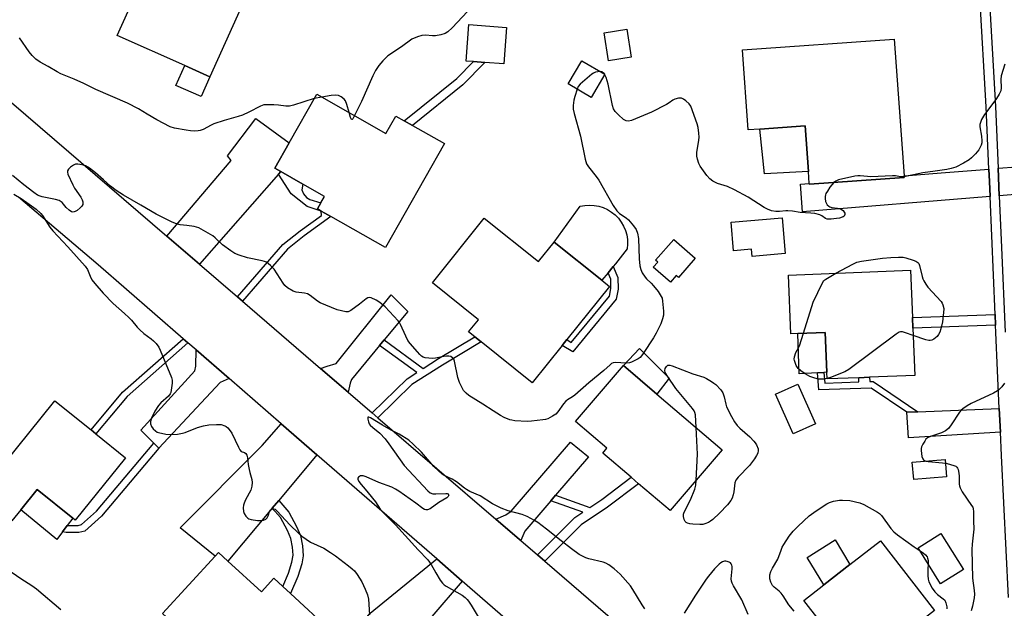
# Model space of a CAD drawing. Units: inches. Extents: x 1297761 to 1303761, y 501450 to 505451.
# Drawn here: x 1300405 to 1300781, y 501641 to 501865 of the extents above; entities that cross this region are included whole.
import ezdxf

# ---------------------------------------------------------------- set-up
doc = ezdxf.new("R2010")
doc.units = ezdxf.units.IN
doc.header["$MEASUREMENT"] = 0
for name, color, linetype in [('BLDG-Footprint', 5, 'Continuous'), ('CULTRL-Pad', 6, 'Continuous'), ('TRANS-Driveway', 251, 'Continuous'), ('TRANS-Non Street Sidewalk', 7, 'Continuous'), ('TRANS-Road', 130, 'Continuous'), ('TRANS-Street Sidewalk', 7, 'Continuous'), ('Undefined', 1, 'Continuous')]:
    doc.layers.add(name, color=color, linetype=linetype)

msp = doc.modelspace()

# ---------------------------------------------------------------- linework, layer by layer
at = {"layer": 'BLDG-Footprint'}
for points, elevation in [([(1300477.96, 501843.5), (1300476.76, 501844.03), (1300468.36, 501847.78), (1300442.61, 501859.27), (1300449.16, 501873.96), (1300450.61, 501877.21), (1300456.75, 501890.96), (1300461.63, 501901.91), (1300486.92, 501890.63), (1300482.42, 501880.55), (1300492.48, 501876.06)], 380.93), ([(1300590.91, 501862.33), (1300589.9, 501848.46), (1300582.71, 501848.99), (1300578.35, 501849.31), (1300575.53, 501849.51), (1300576.54, 501863.38)], 378.28), ([(1300638.45, 501850.99), (1300629.75, 501849.63), (1300628.08, 501860.25), (1300636.79, 501861.61)], 376.7), ([(1300738.66, 501857.9), (1300742.4, 501805.82), (1300742.44, 501805.25), (1300706.31, 501802.65), (1300706.29, 501802.92), (1300705.96, 501807.52), (1300704.72, 501824.86), (1300687.45, 501823.62), (1300683.05, 501823.31), (1300680.86, 501853.75)], 377.57), ([(1300477.96, 501843.5), (1300474.6, 501835.99), (1300465.01, 501840.27), (1300468.36, 501847.78), (1300476.76, 501844.03)], 390.33), ([(1300628.34, 501844.53), (1300623.17, 501835.69), (1300614.4, 501840.82), (1300619.57, 501849.66)], 376.49), ([(1300518.62, 501836.93), (1300545.01, 501821.98), (1300548.75, 501828.57), (1300551.99, 501826.74), (1300555.1, 501824.97), (1300567.26, 501818.08), (1300544.84, 501778.5), (1300524, 501790.31), (1300521.66, 501791.64), (1300520.26, 501792.43), (1300518.87, 501793.22), (1300520.22, 501795.61), (1300521.58, 501798.01), (1300513.29, 501802.71), (1300504.92, 501807.45), (1300502.64, 501808.74), (1300508.14, 501818.44)], 378), ([(1300582.43, 501789.75), (1300603.14, 501773.16), (1300609.11, 501780.61), (1300627.27, 501766.06), (1300630.16, 501763.74), (1300613.92, 501743.47), (1300612.18, 501741.3), (1300600.75, 501727.03), (1300581.27, 501742.64), (1300578.86, 501744.57), (1300576.51, 501746.45), (1300580.21, 501751.06), (1300562.68, 501765.11)], 377.37), ([(1300695.95, 501789.89), (1300697.13, 501776.24), (1300684.56, 501775.15), (1300684.32, 501777.9), (1300677.44, 501777.3), (1300676.5, 501788.21)], 375.94), ([(1300662.84, 501774.48), (1300656.42, 501767.16), (1300655.63, 501767.85), (1300653.39, 501765.29), (1300646.81, 501771.05), (1300648.53, 501773.01), (1300647.76, 501773.68), (1300654.71, 501781.61)], 376.06), ([(1300745.75, 501747.86), (1300746.48, 501729.85), (1300729.18, 501729.15), (1300725.11, 501728.98), (1300713.11, 501728.49), (1300713.01, 501731.03), (1300712.39, 501746.21), (1300701.89, 501745.79), (1300699.32, 501745.68), (1300698.42, 501767.99), (1300744.85, 501769.88), (1300745.58, 501751.9)], 376.81), ([(1300673.06, 501701.56), (1300653.26, 501678.39), (1300641.26, 501688.64), (1300638.4, 501691.09), (1300627.62, 501700.31), (1300629.18, 501702.14), (1300617.24, 501712.34), (1300635.48, 501733.68), (1300648.24, 501722.77)], 376.72), ([(1300708.65, 501711.48), (1300700.15, 501707.67), (1300693.39, 501722.74), (1300701.89, 501726.56)], 375.55), ([(1300445.8, 501698.53), (1300426.6, 501674.73), (1300425.66, 501675.48), (1300412.11, 501686.42), (1300405.92, 501678.74), (1300402.47, 501674.47), (1300390.07, 501684.47), (1300418.9, 501720.22), (1300432.63, 501709.15), (1300434.49, 501707.65)], 377.91), ([(1300739.44, 501629), (1300724.85, 501617.63), (1300704.18, 501644.17), (1300711.78, 501650.1), (1300721.78, 501657.88), (1300733.36, 501666.91), (1300754.03, 501640.37), (1300742.6, 501631.46)], 377.25), ([(1300484.78, 501659.19), (1300497.57, 501647.43), (1300502.34, 501652.62), (1300505.72, 501649.51), (1300508.66, 501646.81), (1300524.03, 501632.68), (1300489.67, 501595.29), (1300487.98, 501596.84), (1300468.14, 501615.07), (1300472.28, 501619.57), (1300476.42, 501624.08), (1300459.93, 501639.24), (1300479.93, 501661.01), (1300481.24, 501662.44)], 377.73)]:
    msp.add_lwpolyline(points, close=True, dxfattribs=dict(at, elevation=elevation))
at = {"layer": 'CULTRL-Pad'}
for points in [[(1300705.96, 501807.52), (1300689.28, 501806.61), (1300687.45, 501823.62), (1300704.72, 501824.86)], [(1300629.64, 501768.94), (1300627.26, 501766.06), (1300609.11, 501780.61), (1300619.01, 501794.23), (1300620.77, 501794.57), (1300622.55, 501794.69), (1300624.34, 501794.58), (1300626.09, 501794.26), (1300627.8, 501793.72), (1300629.42, 501792.98), (1300630.94, 501792.05), (1300632.34, 501790.93), (1300633.59, 501789.65), (1300634.66, 501788.22), (1300635.56, 501786.67), (1300636.26, 501785.03), (1300636.74, 501783.31), (1300637.02, 501781.54), (1300637.07, 501779.76), (1300636.9, 501777.98), (1300632.46, 501772.36), (1300631.62, 501771.34)], [(1300709.39, 501730.83), (1300702.4, 501730.45), (1300701.9, 501745.79), (1300712.39, 501746.21), (1300713.01, 501731.03), (1300711.89, 501730.97)], [(1300652.9, 501728.83), (1300648.24, 501722.77), (1300635.48, 501733.68), (1300641.58, 501740.1)], [(1300758.62, 501691.3), (1300746.07, 501690.22), (1300745.51, 501696.77), (1300758.06, 501697.85)], [(1300421.78, 501670.3), (1300419.64, 501667.42), (1300405.92, 501678.74), (1300412.11, 501686.42), (1300425.66, 501675.48), (1300423.58, 501672.7)], [(1300721.78, 501657.88), (1300711.78, 501650.1), (1300705.42, 501660.56), (1300716.13, 501667.31)], [(1300764.98, 501655.96), (1300756.29, 501650.53), (1300747.75, 501664.18), (1300756.45, 501669.61)]]:
    msp.add_lwpolyline(points, close=True, dxfattribs=at)
at = {"layer": 'TRANS-Driveway'}
for points in [[(1300504.92, 501807.45), (1300504.1, 501806.52), (1300473.91, 501772.21), (1300461.55, 501782.83), (1300486, 501811.67), (1300484.65, 501813.43), (1300495.49, 501827.66), (1300508.14, 501818.44), (1300502.64, 501808.74)], [(1300791.76, 501796.6), (1300786.22, 501798.8), (1300778.66, 501798.2), (1300778.22, 501808.7), (1300785.2, 501809.26), (1300787.38, 501809.05), (1300790.87, 501811.34)], [(1300775.16, 501797.92), (1300703.71, 501792.18), (1300702.9, 501802.64), (1300706.29, 501802.91), (1300706.31, 501802.65), (1300742.44, 501805.24), (1300742.4, 501805.82), (1300756.52, 501806.96), (1300758.17, 501807.09), (1300774.71, 501808.42), (1300774.91, 501803.63)], [(1300544.31, 501743.36), (1300542.59, 501741.28), (1300531.87, 501728.32), (1300531.32, 501726.92), (1300530.65, 501723.46), (1300520.09, 501732.54), (1300522.62, 501733.34), (1300525.98, 501734.33), (1300547, 501760.53), (1300553.31, 501754.23)], [(1300485.25, 501728.63), (1300481.86, 501727.2), (1300458.45, 501702.18), (1300456.55, 501704.07), (1300451.57, 501709.04), (1300472.17, 501731.6), (1300472.53, 501733.32), (1300472.67, 501739.55)], [(1300779.1, 501708.28), (1300744.05, 501706.11), (1300743.5, 501715.8), (1300747.69, 501715.98), (1300778.69, 501717.31)], [(1300518.66, 501699.63), (1300504.13, 501682.29), (1300501.69, 501679.37), (1300484.78, 501659.19), (1300481.24, 501662.44), (1300479.93, 501661.01), (1300466.64, 501671.8), (1300497.86, 501703.2), (1300505.05, 501711.45)], [(1300609.64, 501684.25), (1300607.84, 501682.16), (1300597.89, 501670.53), (1300596.35, 501667.02), (1300595.92, 501667.38), (1300586.85, 501675.18), (1300590.68, 501676.79), (1300592.68, 501678.18), (1300615.35, 501704.39), (1300622.13, 501698.85)], [(1300574, 501651.59), (1300550.97, 501624.58), (1300544.68, 501617.19), (1300539.93, 501611.62), (1300536.53, 501614.47), (1300534.45, 501612), (1300524.03, 501620.89), (1300539.03, 501639.32), (1300564.35, 501659.97)]]:
    msp.add_lwpolyline(points, close=True, dxfattribs=at)
at = {"layer": 'TRANS-Non Street Sidewalk'}
for points in [[(1300574.26, 501840.41), (1300555.1, 501824.97), (1300551.99, 501826.74), (1300572.02, 501842.88), (1300578.35, 501849.31), (1300582.71, 501848.99)], [(1300520.26, 501792.43), (1300514.98, 501794.19), (1300508.84, 501799.02), (1300504.1, 501806.52), (1300504.92, 501807.45), (1300513.29, 501802.71), (1300513, 501800.48), (1300513.56, 501799), (1300514.77, 501797.52), (1300515.98, 501796.78), (1300520.22, 501795.61), (1300518.87, 501793.22)], [(1300490.29, 501758.14), (1300488.43, 501759.73), (1300505.75, 501779.65), (1300512.33, 501784.95), (1300520.47, 501790.79), (1300520.26, 501792.43), (1300521.66, 501791.63), (1300524, 501790.31), (1300513.81, 501783.01), (1300507.45, 501777.88)], [(1300632.73, 501758.85), (1300616.2, 501738.78), (1300612.18, 501741.3), (1300613.92, 501743.47), (1300615.61, 501742.41), (1300630.14, 501760.05), (1300630.66, 501762.92), (1300630.65, 501766.55), (1300629.64, 501768.94), (1300631.62, 501771.34), (1300633.4, 501767.11), (1300633.42, 501762.68)], [(1300777.24, 501749.04), (1300745.75, 501747.86), (1300745.58, 501751.9), (1300777.07, 501753.07)], [(1300469.58, 501742.23), (1300446.4, 501721.84), (1300434.49, 501707.65), (1300432.63, 501709.15), (1300444.68, 501723.51), (1300467.76, 501743.81)], [(1300541.96, 501713.75), (1300539.75, 501715.64), (1300553.03, 501728.61), (1300556.78, 501730.99), (1300542.59, 501741.28), (1300544.31, 501743.36), (1300559.22, 501732.54), (1300565.07, 501736.26), (1300578.86, 501744.57), (1300581.27, 501742.64), (1300566.59, 501733.79), (1300554.84, 501726.33)], [(1300747.69, 501715.98), (1300743.5, 501715.8), (1300729.92, 501725.03), (1300709.94, 501724.35), (1300709.39, 501730.83), (1300711.89, 501730.97), (1300712.23, 501726.94), (1300725.11, 501727.38), (1300725.11, 501728.98), (1300729.18, 501729.15), (1300729.37, 501727.52), (1300730.65, 501727.57)], [(1300458.45, 501702.18), (1300436.66, 501676.33), (1300430.31, 501670.61), (1300428, 501670.11), (1300423.12, 501670.02), (1300421.78, 501670.3), (1300423.58, 501672.7), (1300427.69, 501672.77), (1300429.06, 501673.06), (1300434.74, 501678.19), (1300456.55, 501704.07)], [(1300605.5, 501659.13), (1300602.71, 501661.54), (1300617.01, 501675.78), (1300619.97, 501677.77), (1300607.84, 501682.16), (1300609.64, 501684.25), (1300622.63, 501679.56), (1300627.22, 501682.64), (1300638.4, 501691.09), (1300641.26, 501688.64), (1300629.35, 501679.65), (1300619.36, 501672.92)], [(1300501.69, 501679.37), (1300504.13, 501682.29), (1300507.98, 501677.81), (1300510.95, 501672.29), (1300512.39, 501668.94), (1300513.24, 501664.99), (1300513.5, 501661.23), (1300512.92, 501658.16), (1300511.38, 501653.34), (1300508.66, 501646.81), (1300505.72, 501649.51), (1300507.82, 501654.55), (1300509.16, 501658.72), (1300509.67, 501661.46), (1300509.46, 501664.53), (1300508.77, 501667.81), (1300507.46, 501670.86), (1300504.83, 501675.71)]]:
    msp.add_lwpolyline(points, close=True, dxfattribs=at)
at = {"layer": 'TRANS-Road'}
for points in [[(1300391.32, 501843.17), (1300461.55, 501782.83), (1300473.91, 501772.21), (1300488.43, 501759.73), (1300490.29, 501758.14), (1300520.09, 501732.54), (1300530.65, 501723.46), (1300539.75, 501715.64), (1300541.96, 501713.75), (1300586.85, 501675.18), (1300595.92, 501667.38), (1300596.35, 501667.02), (1300602.71, 501661.54), (1300605.5, 501659.13), (1300686.87, 501589.06)], [(1300617.42, 501613.9), (1300574, 501651.59), (1300564.35, 501659.97), (1300518.66, 501699.63), (1300505.05, 501711.45), (1300485.25, 501728.63), (1300472.67, 501739.55), (1300469.58, 501742.23), (1300467.76, 501743.81), (1300435.37, 501771.93), (1300405, 501797.73)]]:
    msp.add_lwpolyline(points, dxfattribs=at)
at = {"layer": 'TRANS-Street Sidewalk'}
for points in [[(1300782.2, 501645.35), (1300779.51, 501699.34), (1300779.1, 501708.28), (1300778.69, 501717.31), (1300777.37, 501746.17), (1300777.24, 501749.04), (1300777.07, 501753.07), (1300775.16, 501797.92), (1300774.91, 501803.63), (1300774.71, 501808.42), (1300773.69, 501832.11), (1300771.32, 501874.05)], [(1300774.83, 501874.36), (1300777.21, 501832.28), (1300778.22, 501808.7), (1300778.66, 501798.2), (1300779.51, 501778.54), (1300780.88, 501746.32)]]:
    msp.add_lwpolyline(points, dxfattribs=at)
at = {"layer": 'Undefined'}
for p, q in [((1300628.31, 501844.47, 376), (1300628.22, 501844.6, 376)), ((1300520.6, 501835.81, 378), (1300517.66, 501835.24, 378))]:
    msp.add_line(p, q, dxfattribs=at)
for points, elevation in [([(1300576.1, 501868.41), (1300570.25, 501862.23), (1300568.57, 501860.66), (1300567.62, 501860.05), (1300565.94, 501859.51), (1300563.89, 501859.12), (1300562.72, 501859.14), (1300560.07, 501859.34), (1300558.68, 501859.26), (1300556.99, 501858.78), (1300554.84, 501857.86), (1300550.92, 501854.92), (1300545.75, 501851.47), (1300543.84, 501849.59), (1300542.28, 501847.81), (1300541.05, 501845.96), (1300539.95, 501843.91), (1300535.65, 501834.07), (1300533.02, 501828.77)], 378), ([(1300517.66, 501835.24), (1300509.82, 501832.73), (1300508.2, 501832.34), (1300506.85, 501832.32), (1300504.05, 501832.71), (1300502.31, 501832.84), (1300499.67, 501832.91), (1300498.53, 501832.8), (1300497.2, 501832.29), (1300492.77, 501830.04), (1300490.4, 501828.96), (1300488.72, 501828.4), (1300483.4, 501826.87), (1300479.45, 501825.57), (1300478.36, 501825.11), (1300475.3, 501823.51), (1300474.27, 501823.09), (1300473.45, 501822.93), (1300472.02, 501822.89), (1300470.58, 501822.96), (1300468.86, 501823.19), (1300464.42, 501823.94), (1300462.81, 501824.48), (1300457.68, 501827.16), (1300454.04, 501829.24), (1300450.76, 501831.3), (1300446.53, 501833.54), (1300434.52, 501838.67), (1300429.91, 501840.97), (1300426.19, 501842.68), (1300421.17, 501844.6), (1300419.7, 501845.41), (1300416.26, 501847.51), (1300413.25, 501849.14), (1300411.64, 501850.3), (1300410.15, 501851.61), (1300409.07, 501852.99), (1300405.38, 501858.42)], 378), ([(1300780.79, 501848.31), (1300779.42, 501843.92), (1300779.21, 501842.54), (1300779.44, 501839.27), (1300779.24, 501838.22), (1300778.66, 501836.95), (1300777.66, 501835.23), (1300773.9, 501830.34), (1300773.08, 501829.16), (1300771.92, 501827.22), (1300771.5, 501826.16), (1300771.32, 501825.31), (1300771.27, 501824.45), (1300771.93, 501820.96), (1300772.09, 501819.21), (1300771.98, 501818.36), (1300771.73, 501817.53), (1300771.31, 501816.46), (1300770.92, 501815.69), (1300769.59, 501814.14), (1300768.14, 501812.68), (1300767.26, 501811.92), (1300765.02, 501810.59), (1300762.17, 501809.19), (1300760.31, 501808.6), (1300758.68, 501808.19), (1300754.29, 501807.55), (1300749.55, 501806.98), (1300743.54, 501805.65), (1300742.42, 501805.47)], 376), ([(1300626.61, 501845.54), (1300625.67, 501845.46), (1300624.89, 501845.28), (1300624.1, 501844.96), (1300623.38, 501844.49), (1300618.94, 501840.72), (1300618.25, 501839.84), (1300617.82, 501838.82)], 376), ([(1300628.22, 501844.6), (1300627.82, 501845.09), (1300627.41, 501845.37), (1300626.61, 501845.54)], 376), ([(1300715.69, 501803.32), (1300714.17, 501801.49), (1300713.18, 501800.05), (1300712.62, 501799.07), (1300712.43, 501798.55), (1300712.35, 501798.01), (1300712.36, 501797.16), (1300712.52, 501796.05), (1300712.79, 501795.27), (1300713.09, 501794.84), (1300713.68, 501794.3), (1300714.13, 501794.01), (1300714.92, 501793.74), (1300717.01, 501793.5), (1300717.86, 501793.33), (1300718.58, 501793.05), (1300719.21, 501792.66), (1300719.63, 501792.05), (1300719.78, 501791.56), (1300719.79, 501791.07), (1300719.56, 501790.53), (1300719.24, 501790.26), (1300718.8, 501790.05), (1300717.78, 501789.74), (1300716.66, 501789.53), (1300714.64, 501789.28), (1300713.56, 501789.28), (1300713.11, 501789.38), (1300712.51, 501789.63), (1300711.06, 501790.61), (1300710.3, 501791.01), (1300708.35, 501791.5), (1300706.9, 501791.67), (1300702.82, 501791.83), (1300699.87, 501792.33), (1300698.17, 501792.52), (1300697.29, 501792.49), (1300694.92, 501792.22), (1300693.53, 501792.25), (1300691.92, 501792.52), (1300690.37, 501793.09), (1300689.1, 501793.78), (1300682.94, 501797.69), (1300677.76, 501800.56), (1300675.19, 501801.76), (1300671.36, 501802.95), (1300669.53, 501803.86), (1300668.37, 501804.7), (1300667.28, 501806.01), (1300664.77, 501809.51), (1300664.26, 501810.54), (1300663.67, 501812.17), (1300663.45, 501813.29), (1300663.46, 501814.68), (1300664.22, 501819.4), (1300664.34, 501820.58), (1300664.25, 501822.01), (1300663.93, 501824.28), (1300663.55, 501825.67), (1300661.12, 501832.4), (1300660.57, 501833.22), (1300659.27, 501834.4), (1300658.32, 501835.07), (1300657.55, 501835.34), (1300656.43, 501835.33), (1300655.03, 501835.03), (1300654.29, 501834.63), (1300652.92, 501833.59), (1300651.92, 501832.98), (1300646.17, 501830.09), (1300638.5, 501826.83), (1300637.45, 501826.61), (1300636.47, 501826.71), (1300635.54, 501827.28), (1300633.61, 501829.08), (1300632.38, 501830.33), (1300631.75, 501831.27), (1300631.34, 501832.65), (1300629.62, 501840.77), (1300628.88, 501843.23), (1300628.31, 501844.47)], 376), ([(1300617.82, 501838.82), (1300616.92, 501836.01), (1300616.56, 501834.59), (1300616.31, 501832.61), (1300616.35, 501831.25), (1300616.75, 501829.51), (1300619.07, 501820.98), (1300620.93, 501812.11), (1300621.38, 501810.44), (1300622.11, 501809.2), (1300625.08, 501805.55), (1300626.07, 501804.13), (1300631.63, 501794.58), (1300633, 501792.5), (1300633.94, 501791.53), (1300636.5, 501789.78), (1300637.41, 501789.02), (1300639.31, 501786.81), (1300640.29, 501785.38), (1300640.79, 501784.01), (1300641.17, 501781.95), (1300641.42, 501774.25), (1300641.77, 501771.62), (1300642.07, 501770.19), (1300642.66, 501768.9), (1300643.75, 501767.24), (1300644.3, 501766.59), (1300646.03, 501765.03), (1300646.99, 501763.99), (1300648.7, 501761.77), (1300649.89, 501759.94), (1300650.18, 501759.2), (1300650.38, 501758.07), (1300650.73, 501754.29), (1300650.73, 501752.85), (1300650.4, 501751.43), (1300649.72, 501749.48), (1300647.9, 501745.94), (1300646.88, 501744.21), (1300643.04, 501738.25), (1300642.37, 501737.28), (1300641.8, 501736.64), (1300641.12, 501736.16), (1300639.87, 501735.49), (1300638.58, 501734.9), (1300637.78, 501734.66), (1300636.65, 501734.57), (1300632.34, 501734.73), (1300631.58, 501734.62), (1300630.98, 501734.36), (1300630.39, 501733.92), (1300627.98, 501731.69), (1300622.34, 501727.08), (1300616.94, 501722.32), (1300616.02, 501721.66), (1300614.15, 501720.58), (1300613.51, 501720.11), (1300612.6, 501719.03), (1300610.49, 501715.94), (1300609.7, 501715.12), (1300608.47, 501714.33), (1300606.63, 501713.38), (1300605.81, 501713.1), (1300604.71, 501712.9), (1300600.5, 501712.43), (1300598.8, 501712.33), (1300594.11, 501712.61), (1300592.95, 501712.77), (1300592.16, 501713), (1300590.1, 501713.83), (1300588.58, 501714.63), (1300585.84, 501716.33), (1300581.93, 501718.92), (1300576.56, 501722.25), (1300575.5, 501723.14), (1300574.59, 501724.17), (1300574.02, 501725.14), (1300573.06, 501727.2), (1300572.41, 501729.09), (1300571.13, 501735.32), (1300570.84, 501736.03), (1300570.53, 501736.43), (1300569.69, 501737.02), (1300568.94, 501737.21), (1300568.13, 501737.21), (1300567.02, 501737.1), (1300563.82, 501736.45), (1300562.75, 501736.35), (1300561.36, 501736.41), (1300559.99, 501736.59), (1300559.24, 501736.83), (1300558.59, 501737.22), (1300557.95, 501737.77), (1300556.97, 501738.84), (1300554.26, 501741.99), (1300553.37, 501743.16), (1300552.56, 501744.73), (1300550.57, 501749.21), (1300550.17, 501749.96), (1300549.68, 501750.66), (1300544.68, 501755.92), (1300542.71, 501757.63), (1300541.23, 501758.56), (1300539.43, 501759.41), (1300538.91, 501759.5), (1300538.16, 501759.37), (1300537.46, 501758.98), (1300534.95, 501756.98), (1300531.56, 501754.53), (1300530.55, 501754.08), (1300529.75, 501754.06), (1300528.09, 501754.39), (1300526.44, 501754.88), (1300519.98, 501757.51), (1300518.96, 501758.07), (1300516.18, 501760.24), (1300515.09, 501760.86), (1300513.97, 501761.13), (1300510.77, 501761.54), (1300509.7, 501761.9), (1300507.54, 501763.17), (1300506.48, 501764.08), (1300505.78, 501765.03), (1300502.39, 501770.31), (1300501.01, 501771.72), (1300499.48, 501772.91), (1300498.71, 501773.27), (1300497.88, 501773.52), (1300492.19, 501774.62), (1300489.08, 501775.64), (1300487.43, 501776.31), (1300485.92, 501777.25), (1300482.78, 501779.51), (1300479.97, 501782.19), (1300479.06, 501782.95), (1300475.5, 501785.08), (1300473.67, 501786.04), (1300471.99, 501786.49), (1300469.09, 501786.94), (1300466.55, 501787.23), (1300465.24, 501787.55), (1300463.51, 501788.24), (1300457.45, 501791.24), (1300451.67, 501794.66), (1300444.97, 501798.5), (1300442.22, 501800.28), (1300440.02, 501801.91), (1300437.4, 501804.34), (1300434.4, 501806.94), (1300432, 501808.72), (1300430.52, 501809.58), (1300429.74, 501809.86), (1300428.37, 501810.19), (1300427.55, 501810.31), (1300426.77, 501810.27), (1300426.01, 501809.94), (1300424.83, 501809.1), (1300424.01, 501808.34), (1300423.63, 501807.71), (1300423.63, 501807.23), (1300423.85, 501806.45), (1300425.68, 501802.41), (1300426.39, 501801.18), (1300428.81, 501797.74), (1300429.31, 501796.73), (1300429.52, 501795.96), (1300429.57, 501795.44), (1300429.51, 501794.96), (1300429.1, 501794.28), (1300428.49, 501793.65), (1300427.35, 501792.67), (1300426.63, 501792.21), (1300426.16, 501792.06), (1300425.71, 501792.04), (1300425.22, 501792.16), (1300424.34, 501792.7), (1300423.14, 501793.81), (1300421.68, 501795.64), (1300421.25, 501795.99), (1300420.52, 501796.42), (1300419.15, 501796.84), (1300413.99, 501797.77), (1300413.22, 501798.04), (1300412.25, 501798.53), (1300410.83, 501799.5), (1300407.08, 501802.39), (1300402.69, 501805.94)], 376), ([(1300530.94, 501829.95), (1300530.09, 501832.95), (1300529.6, 501834.33), (1300529.13, 501835.03), (1300527.99, 501835.9), (1300526.94, 501836.36), (1300525.59, 501836.54), (1300524.13, 501836.4), (1300520.6, 501835.81)], 378), ([(1300533.02, 501828.77), (1300532.34, 501827.53), (1300532.09, 501827.27), (1300531.88, 501827.29), (1300531.5, 501828.06), (1300530.94, 501829.95)], 378), ([(1300742.42, 501805.47), (1300740.99, 501805.42), (1300739.15, 501805.77), (1300738, 501805.84), (1300729.8, 501805.45), (1300728.42, 501805.53), (1300725.62, 501805.84), (1300724.76, 501805.84), (1300723.59, 501805.66), (1300717.44, 501804.26), (1300716.35, 501803.85), (1300715.69, 501803.32)], 376), ([(1300403.23, 501798.8), (1300406.05, 501797.19), (1300408.22, 501795.71), (1300411.79, 501793.08), (1300413.48, 501791.54), (1300414.18, 501790.67), (1300416.98, 501786.27), (1300418.03, 501784.85), (1300423.83, 501778.83), (1300430.45, 501771.38), (1300431.24, 501770.15), (1300432.25, 501767.59), (1300433, 501766.26), (1300434.07, 501764.89), (1300437.29, 501761.13), (1300441.06, 501757.2), (1300445.42, 501753.44), (1300447.03, 501751.91), (1300448, 501750.88), (1300450.26, 501748.2), (1300451.28, 501747.16), (1300452.8, 501745.84), (1300455.58, 501743.78), (1300456.46, 501743.04), (1300457.46, 501741.97), (1300458.41, 501740.64), (1300459.01, 501739.42), (1300463.27, 501729.09), (1300463.57, 501728), (1300463.58, 501726.85), (1300463.23, 501724.22), (1300463.04, 501723.38), (1300462.83, 501722.86), (1300462.13, 501721.98), (1300459.29, 501719.41), (1300458.31, 501718.35), (1300456.99, 501716.22), (1300455.56, 501713.33), (1300455.24, 501712.23), (1300455.28, 501711.44), (1300455.72, 501710.43), (1300456.36, 501709.5), (1300457.17, 501708.72), (1300457.88, 501708.29), (1300458.39, 501708.08), (1300461.19, 501707.52), (1300463.18, 501707.31), (1300465.53, 501707.48), (1300467.48, 501707.83), (1300468.54, 501708.16), (1300473.17, 501710.08), (1300475.49, 501710.66), (1300477.53, 501711.03), (1300480.5, 501711.2), (1300482.26, 501711.13), (1300483.61, 501710.69), (1300484.09, 501710.4), (1300484.72, 501709.86), (1300485.63, 501708.79), (1300486.25, 501707.82), (1300488.76, 501702.48), (1300489.31, 501701.5), (1300489.84, 501700.94), (1300491.08, 501700.46), (1300491.62, 501700.08), (1300491.99, 501699.48), (1300492.29, 501698.52), (1300492.56, 501696), (1300492.86, 501694.04), (1300493.11, 501692.93), (1300493.95, 501690.17), (1300494.09, 501689.06), (1300493.88, 501687.63), (1300493.47, 501686.23), (1300491.54, 501682.54), (1300490.99, 501681.28), (1300490.76, 501680.5), (1300490.64, 501679.44), (1300490.73, 501678.11), (1300490.99, 501677.32), (1300491.57, 501676.32), (1300492.33, 501675.51), (1300492.8, 501675.27), (1300493.59, 501675.04), (1300496.12, 501674.65), (1300497.23, 501674.62), (1300498.31, 501674.74), (1300499.22, 501675.09), (1300499.75, 501675.6), (1300500.11, 501676.36), (1300500.69, 501678.03), (1300501.11, 501678.67), (1300501.48, 501678.94), (1300501.89, 501679.09), (1300502.31, 501679.1), (1300502.74, 501678.93), (1300503.55, 501678.22), (1300508.43, 501672.99), (1300511.66, 501669.86), (1300512.99, 501668.68), (1300516.29, 501666.38), (1300521.29, 501664.03), (1300523.82, 501662.47), (1300525.79, 501661.13), (1300530.76, 501657.38), (1300532.14, 501656.26), (1300532.96, 501655.44), (1300534.02, 501654.1), (1300535.81, 501651.21), (1300537.05, 501648.49), (1300537.95, 501646.28), (1300538.3, 501644.69), (1300538.71, 501638.7)], 376), ([(1300716.44, 501768.72), (1300722.84, 501772.26), (1300724.42, 501772.99), (1300726.15, 501773.35), (1300734.14, 501774.43), (1300737.36, 501774.76), (1300740.26, 501774.92), (1300742, 501774.89), (1300743.12, 501774.65), (1300745.88, 501773.7), (1300746.94, 501773.28), (1300747.63, 501772.87), (1300747.97, 501772.48), (1300748.29, 501771.74), (1300749.29, 501767.47), (1300749.56, 501766.64), (1300749.93, 501765.88), (1300750.66, 501764.65), (1300751.5, 501763.48), (1300756.56, 501757.97), (1300756.92, 501757.36), (1300757.2, 501756.69), (1300757.57, 501755.38), (1300757.56, 501755.08), (1300756.98, 501750.22), (1300756.44, 501747.64), (1300755.98, 501746.33), (1300755.49, 501745.37), (1300754.99, 501744.72), (1300754.39, 501744.14), (1300753.72, 501743.65), (1300753.03, 501743.33), (1300752.33, 501743.17), (1300751.81, 501743.18), (1300750.67, 501743.44), (1300745.86, 501745.1)], 376), ([(1300704.08, 501745.88), (1300707.79, 501757.68), (1300711.26, 501765.08), (1300711.89, 501766.01), (1300712.55, 501766.55), (1300716.44, 501768.72)], 376), ([(1300713.1, 501728.62), (1300711.83, 501728.42), (1300709.83, 501728.48), (1300708.44, 501728.76), (1300706.55, 501729.39), (1300704.76, 501730.4), (1300703.05, 501731.57), (1300702.08, 501732.5), (1300701.33, 501733.68), (1300700.85, 501734.72), (1300700.61, 501735.51), (1300700.56, 501736.06), (1300700.67, 501736.91), (1300701.18, 501738.58), (1300702.21, 501740.3), (1300702.56, 501741.11), (1300704.08, 501745.88)], 376), ([(1300745.86, 501745.1), (1300742.98, 501746.11), (1300741.86, 501746.42), (1300741.05, 501746.46), (1300740.54, 501746.3), (1300739.33, 501745.53), (1300721.4, 501732.09), (1300719.84, 501731.27), (1300714.35, 501729.05), (1300713.1, 501728.62)], 376), ([(1300663.16, 501710.02), (1300662.89, 501714.89), (1300662.72, 501715.74), (1300662.46, 501716.34), (1300661.8, 501717.28), (1300655.42, 501724.92), (1300652.32, 501729.51), (1300651.44, 501730.98), (1300651.23, 501731.73), (1300651.38, 501732.44), (1300651.89, 501733.3), (1300652.43, 501733.72), (1300653.16, 501733.76), (1300654.02, 501733.53), (1300661.92, 501730.44), (1300666.08, 501729.13), (1300667.09, 501728.63), (1300669.04, 501727.48), (1300669.98, 501726.86), (1300670.63, 501726.33), (1300672.58, 501724.3), (1300673.35, 501723.17), (1300673.87, 501721.68), (1300674.43, 501718.96), (1300674.75, 501717.89), (1300676.6, 501714.21), (1300677.77, 501712.17), (1300678.86, 501710.79), (1300679.86, 501709.71), (1300683.68, 501706.42), (1300685.22, 501704.83), (1300685.73, 501704.18), (1300686.16, 501703.45), (1300686.78, 501701.9), (1300686.85, 501701.21), (1300686.67, 501700.27), (1300686.22, 501699.31), (1300685.41, 501698.1), (1300683.45, 501695.55), (1300679.18, 501691.12), (1300678.3, 501690.01), (1300677.93, 501688.97), (1300677.56, 501685.52), (1300677.35, 501684.43), (1300676.93, 501683.14), (1300676.37, 501682.19), (1300675.11, 501680.64), (1300672.03, 501677.36), (1300669.52, 501675), (1300668.62, 501674.32), (1300667.86, 501673.91), (1300666.52, 501673.36), (1300665.69, 501673.14), (1300664.55, 501673.08), (1300661.92, 501673.23), (1300660.76, 501673.35), (1300659.95, 501673.56), (1300659.35, 501673.91), (1300659.02, 501674.28), (1300658.63, 501675.03), (1300658.33, 501676.14), (1300658.34, 501676.98), (1300658.61, 501677.78), (1300660.97, 501682.54), (1300662.65, 501686.6), (1300663, 501688.01), (1300663.15, 501689.96)], 376), ([(1300663.15, 501689.96), (1300663.66, 501699.93), (1300663.16, 501710.02)], 376), ([(1300700.54, 501640.14), (1300698.55, 501642.57), (1300696.37, 501645.92), (1300695.55, 501647.02), (1300694.81, 501647.77), (1300692.87, 501649.21), (1300692.21, 501649.9), (1300691.62, 501651.09), (1300691.29, 501652.44), (1300691.31, 501653.92), (1300691.69, 501655.25), (1300692.3, 501656.49), (1300694.34, 501659.9), (1300695.56, 501663.38), (1300696.01, 501664.43), (1300696.59, 501665.48), (1300698.67, 501668.7), (1300700.13, 501670.56), (1300702, 501672.41), (1300706.29, 501676.34), (1300708.05, 501677.7), (1300711.21, 501679.86), (1300712.93, 501680.95), (1300713.94, 501681.46), (1300715.57, 501681.96), (1300717.81, 501682.4), (1300718.94, 501682.42), (1300721.75, 501682.24), (1300725.51, 501681.37), (1300727.13, 501680.68), (1300732.3, 501677.85), (1300733.01, 501677.34), (1300733.81, 501676.49), (1300737.4, 501671.58), (1300738.52, 501670.29), (1300739.88, 501669.2), (1300746.25, 501664.55), (1300749.66, 501662.31), (1300750.55, 501661.6), (1300751.17, 501660.73), (1300751.38, 501660.22), (1300751.56, 501659.4), (1300751.6, 501658.55), (1300751.41, 501655.68), (1300751.43, 501653.71), (1300751.56, 501652.32), (1300751.85, 501651.29), (1300753.08, 501648.91), (1300754.08, 501647.45), (1300755.13, 501646.45), (1300757.29, 501644.86), (1300757.88, 501644.24), (1300758.33, 501643.22), (1300758.64, 501641.81), (1300758.66, 501640.97)], 376), ([(1300421.09, 501640.61), (1300411.8, 501648.45), (1300410.08, 501649.75), (1300405.87, 501652.36), (1300400.55, 501656.07)], 376)]:
    msp.add_lwpolyline(points, dxfattribs=dict(at, elevation=elevation))
for points in [[(1300780.68, 501726.91, 374), (1300779.64, 501725.56, 374), (1300778.68, 501724.49, 374), (1300778.03, 501723.95, 374), (1300776.49, 501723.14, 374), (1300767.92, 501719.18, 374), (1300766.42, 501718.3, 374), (1300764.76, 501717.14, 374), (1300764.11, 501716.57, 374), (1300763.57, 501715.9, 374), (1300760.36, 501710.99, 374), (1300759.27, 501709.62, 374), (1300758.17, 501708.78, 374), (1300756.7, 501707.96, 374), (1300752.42, 501706.54, 374), (1300751.36, 501706.07, 374), (1300750.74, 501705.54, 374), (1300750.25, 501704.87, 374), (1300749.52, 501703.65, 374), (1300749.06, 501702.63, 374), (1300748.95, 501702.09, 374), (1300748.93, 501701.26, 374), (1300749.19, 501699.02, 374), (1300749.56, 501698.06, 374), (1300749.84, 501697.71, 374), (1300750.2, 501697.44, 374), (1300750.69, 501697.24, 374), (1300751.52, 501697.07, 374), (1300757.07, 501696.58, 374), (1300758.81, 501696.35, 374), (1300761.35, 501695.62, 374), (1300762.11, 501695.27, 374), (1300762.52, 501694.95, 374), (1300762.8, 501694.52, 374), (1300763, 501694.01, 374), (1300763.32, 501692.61, 374), (1300763.41, 501691.47, 374), (1300763.39, 501688.39, 374), (1300763.46, 501687.84, 374), (1300763.71, 501687.03, 374), (1300764.56, 501685.5, 374), (1300768.13, 501680.39, 374), (1300768.56, 501679.64, 374), (1300768.77, 501679.12, 374), (1300768.9, 501678.02, 374), (1300768.8, 501674.55, 374), (1300768.95, 501671.35, 374), (1300768.3, 501665.63, 374), (1300768.22, 501663.64, 374), (1300768.49, 501652.68, 374), (1300769.14, 501648.03, 374), (1300769.24, 501646.59, 374), (1300769.06, 501645.16, 374), (1300768.42, 501642.04, 374), (1300767.94, 501640.25, 374)], [(1300643.58, 501641.01, 374), (1300642.58, 501642.48, 374), (1300639.11, 501648.38, 374), (1300638.11, 501649.8, 374), (1300634.28, 501654.16, 374), (1300631.92, 501656.18, 374), (1300629.9, 501657.75, 374), (1300628.76, 501658.42, 374), (1300627.79, 501658.8, 374), (1300622.28, 501660.01, 374), (1300621.19, 501660.38, 374), (1300619.91, 501660.99, 374), (1300618.67, 501661.72, 374), (1300615.64, 501663.84, 374), (1300611.72, 501666.86, 374), (1300606.13, 501671.36, 374), (1300602.85, 501673.84, 374), (1300601.63, 501674.65, 374), (1300598.74, 501676.11, 374), (1300596.86, 501676.93, 374), (1300591.55, 501678.25, 374), (1300588.84, 501679.26, 374), (1300585.61, 501680.99, 374), (1300580.95, 501683.95, 374), (1300577.01, 501685.72, 374), (1300575.72, 501686.41, 374), (1300574.98, 501686.91, 374), (1300571.87, 501689.35, 374), (1300570.22, 501690.31, 374), (1300567.19, 501691.77, 374), (1300566.26, 501692.41, 374), (1300565.13, 501693.34, 374), (1300563.21, 501695.14, 374), (1300558.51, 501700.62, 374), (1300555.37, 501703.74, 374), (1300553.67, 501705.19, 374), (1300550.02, 501707.45, 374), (1300547.05, 501709, 374), (1300543.65, 501710.89, 374), (1300539.07, 501713.71, 374), (1300538.44, 501713.95, 374), (1300538.16, 501713.91, 374), (1300538.09, 501713.79, 374), (1300538.08, 501713.19, 374), (1300538.33, 501712.15, 374), (1300538.66, 501711.38, 374), (1300538.96, 501710.94, 374), (1300539.95, 501709.98, 374), (1300542.67, 501707.84, 374), (1300544.73, 501705.69, 374), (1300546.16, 501703.86, 374), (1300551.93, 501695.55, 374), (1300560.97, 501685.91, 374), (1300561.87, 501685.18, 374), (1300562.91, 501684.78, 374), (1300564.02, 501684.72, 374), (1300567.76, 501684.93, 374), (1300568.27, 501684.87, 374), (1300568.68, 501684.71, 374), (1300568.89, 501684.45, 374), (1300568.92, 501684.3, 374), (1300568.71, 501683.8, 374), (1300568.18, 501683.29, 374), (1300565.12, 501681.46, 374), (1300561.86, 501679.12, 374), (1300560.89, 501678.66, 374), (1300560.16, 501678.63, 374), (1300559.69, 501678.78, 374), (1300559.01, 501679.18, 374), (1300556.33, 501681.28, 374), (1300549.88, 501685.85, 374), (1300548.68, 501686.59, 374), (1300547.25, 501687.29, 374), (1300542.27, 501689.09, 374), (1300537.43, 501691.28, 374), (1300536.36, 501691.63, 374), (1300535.82, 501691.66, 374), (1300535.32, 501691.57, 374), (1300534.89, 501691.37, 374), (1300534.56, 501691.07, 374), (1300534.35, 501690.71, 374), (1300534.32, 501690.3, 374), (1300534.7, 501689.41, 374), (1300535.51, 501688.3, 374), (1300537.12, 501686.58, 374), (1300538.26, 501685.2, 374), (1300540.97, 501681.67, 374), (1300542.84, 501678.96, 374), (1300543.94, 501677.61, 374), (1300548.62, 501672.92, 374), (1300557.27, 501663.44, 374), (1300560.91, 501659.69, 374), (1300562.26, 501657.83, 374), (1300563.99, 501654.66, 374), (1300565.69, 501651.9, 374), (1300566.54, 501650.73, 374), (1300567.19, 501650.15, 374), (1300567.93, 501649.66, 374), (1300574.02, 501646.2, 374), (1300575.16, 501645.37, 374), (1300575.98, 501644.57, 374), (1300576.51, 501643.89, 374), (1300577.47, 501642.42, 374), (1300581.28, 501636.06, 374)], [(1300683.02, 501638.89, 374), (1300680.57, 501644.38, 374), (1300677.4, 501649.7, 374), (1300676.86, 501650.73, 374), (1300676.63, 501651.55, 374), (1300676.58, 501652.41, 374), (1300676.9, 501656.23, 374), (1300676.88, 501657.11, 374), (1300676.77, 501657.66, 374), (1300676.55, 501658.14, 374), (1300676.21, 501658.5, 374), (1300675.78, 501658.78, 374), (1300675.05, 501659.07, 374), (1300674.54, 501659.16, 374), (1300674.02, 501659.1, 374), (1300673.26, 501658.85, 374), (1300672.55, 501658.46, 374), (1300671.93, 501657.98, 374), (1300671.15, 501657.26, 374), (1300670.15, 501656.17, 374), (1300667.84, 501653.49, 374), (1300666.96, 501652.33, 374), (1300662.97, 501646.25, 374), (1300658.66, 501639.35, 374)]]:
    msp.add_polyline3d(points, dxfattribs=at)

doc.saveas('drawing.dxf')
